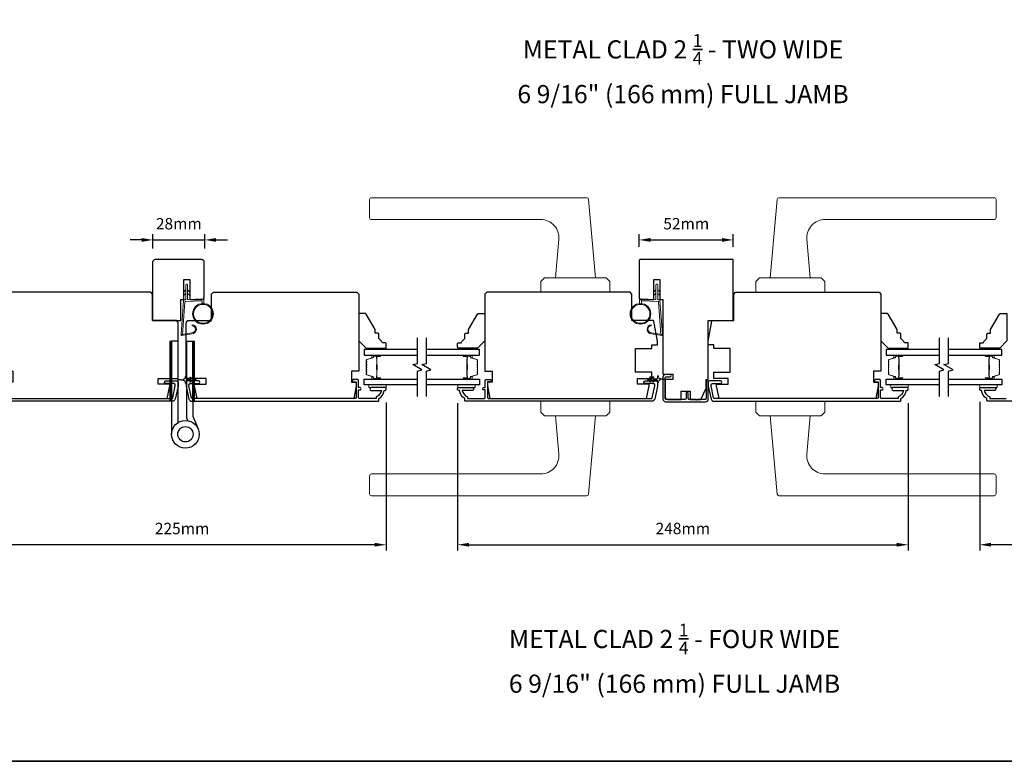
# Model space of a CAD drawing. Extents: x 3441 to 12142, y 1076 to 5581.
# Drawn here: x 4642 to 5184, y 3871 to 4279 of the extents above; entities that cross this region are included whole.
import ezdxf

# ---------------------------------------------------------------- set-up
doc = ezdxf.new("R2010")
doc.units = 0
doc.header["$LTSCALE"] = 250
doc.header["$MEASUREMENT"] = 0
doc.header["$PDMODE"] = 3
doc.header["$PDSIZE"] = -2
doc.layers.get('DEFPOINTS').update_dxf_attribs({"color": 2, "linetype": 'CONTINUOUS'})
for name, color, linetype, lineweight in [('1', 1, 'CONTINUOUS', 13), ('2', 2, 'CONTINUOUS', 25), ('6', 6, 'CONTINUOUS', 5), ('8', 7, 'CONTINUOUS', 35), ('Butal', 9, 'CONTINUOUS', 15), ('Spacer Bar', 1, 'CONTINUOUS', 9), ('TEXT', 7, 'CONTINUOUS', 35), ('Vinyl', 6, 'CONTINUOUS', 15), ('Visible (ANSI)', 7, 'CONTINUOUS', 25), ('Wood', 7, 'CONTINUOUS', 25)]:
    doc.layers.add(name, color=color, linetype=linetype, lineweight=lineweight)
for name, color, linetype in [('3', 3, 'CONTINUOUS'), ('7', 7, 'CONTINUOUS'), ('Glass', 6, 'CONTINUOUS'), ('HARDWARE', 1, 'CONTINUOUS')]:
    doc.layers.add(name, color=color, linetype=linetype)
doc.styles.add('Note Text (ISO)', font='tahoma.ttf')
doc.styles.add('ROMANS', font='romans')
doc.dimstyles.new('LWDEC$0', dxfattribs={"dimscale": 0.125, "dimtxt": 2.5, "dimasz": 1, "dimexe": 1.25, "dimexo": 3, "dimgap": 2, "dimtad": 1, "dimtoh": 1, "dimdec": 4, "dimzin": 11, "dimdsep": 46, "dimlunit": 5, "dimtxsty": 'ROMANS', "dimcen": 0, "dimdle": 1.5, "dimazin": 0, "dimtfac": 1, "dimtdec": 4, "dimtix": 1, "dimtmove": 0, "dimatfit": 3, "dimfxl": 0, "dimfrac": 2, "dimtzin": 0, "dimarcsym": 0})

# ---------------------------------------------------------------- blocks, each defined once
blk = doc.blocks.new('*D282')
at = {"layer": '2', "color": 0, "linetype": 'ByBlock', "lineweight": -2}
for p, q in [((5170.75, 4068.84), (5170.75, 3987.05)), ((5395.25, 4068.48), (5395.25, 3987.05)), ((5389, 3990.17), (5177, 3990.17))]:
    blk.add_line(p, q, dxfattribs=at)
at = {"layer": '2', "color": 0}
for points in [[(5177, 3991.22), (5177, 3989.13), (5170.75, 3990.17)], [(5389, 3991.22), (5389, 3989.13), (5395.25, 3990.17)]]:
    blk.add_solid(points, dxfattribs=at)
at = {"layer": 'DEFPOINTS', "color": 0}
for p in [(5170.75, 4076.34), (5395.25, 4075.98), (5170.75, 3990.17)]:
    blk.add_point(p, dxfattribs=at)
at = {"layer": '2', "color": 0, "insert": (5283, 3998.3), "char_height": 6.25, "attachment_point": 5, "style": 'ROMANS'}
blk.add_mtext('225mm', dxfattribs=at)
blk = doc.blocks.new('*D283')
at = {"layer": '2', "color": 0, "linetype": 'ByBlock', "lineweight": -2}
for p, q in [((4619.45, 4068.48), (4619.45, 3987.05)), ((4843.96, 4068.48), (4843.96, 3987.05)), ((4837.71, 3990.17), (4625.7, 3990.17))]:
    blk.add_line(p, q, dxfattribs=at)
at = {"layer": '2', "color": 0}
for points in [[(4625.7, 3991.22), (4625.7, 3989.13), (4619.45, 3990.17)], [(4837.71, 3991.22), (4837.71, 3989.13), (4843.96, 3990.17)]]:
    blk.add_solid(points, dxfattribs=at)
at = {"layer": 'DEFPOINTS', "color": 0}
for p in [(4619.45, 4075.98), (4843.96, 4075.98), (4619.45, 3990.17)]:
    blk.add_point(p, dxfattribs=at)
at = {"layer": '2', "color": 0, "insert": (4731.7, 3998.3), "char_height": 6.25, "attachment_point": 5, "style": 'ROMANS'}
blk.add_mtext('225mm', dxfattribs=at)
blk = doc.blocks.new('*D284')
at = {"layer": '2', "color": 0, "linetype": 'ByBlock', "lineweight": -2}
for p, q in [((4883.35, 4068.13), (4883.35, 3987.05)), ((5131.35, 4068.13), (5131.35, 3987.05)), ((4889.6, 3990.17), (5125.1, 3990.17))]:
    blk.add_line(p, q, dxfattribs=at)
at = {"layer": '2', "color": 0}
for points in [[(4889.6, 3991.22), (4889.6, 3989.13), (4883.35, 3990.17)], [(5125.1, 3991.22), (5125.1, 3989.13), (5131.35, 3990.17)]]:
    blk.add_solid(points, dxfattribs=at)
at = {"layer": 'DEFPOINTS', "color": 0}
for p in [(4883.35, 4075.63), (5131.35, 4075.63), (5131.35, 3990.17)]:
    blk.add_point(p, dxfattribs=at)
at = {"layer": '2', "color": 0, "insert": (5007.35, 3998.3), "char_height": 6.25, "attachment_point": 5, "style": 'ROMANS'}
blk.add_mtext('248mm', dxfattribs=at)
blk = doc.blocks.new('4476C')
at = {"layer": '3'}
blk.add_lwpolyline([(17.22, 14.15), (16.82, 13.75), (13.1, 13.75, 0.414214), (12.5, 13.15), (12.5, 10.38, -1), (11.25, 10.38), (11.25, 13.15, 0.414213), (10.65, 13.75), (0.35, 13.75, 0.414213), (-0.25, 13.15), (-0.25, 1.85, 0.414213), (0.35, 1.25), (2.37, 1.25, -1), (2.37, 0), (0, 0, -0.414213), (-1.5, 1.5), (-1.5, 13.5, -0.414213), (0, 15), (22, 15, -0.414214), (23.5, 13.5), (23.5, 3.63, -1), (22.25, 3.63), (22.25, 13.15, 0.414214), (21.65, 13.75), (17.62, 13.75)], format="xyb", close=True, dxfattribs=at)
blk = doc.blocks.new('1844C')
at = {"layer": 'HARDWARE'}
for p, q in [((0, 0), (0, 51.18)), ((-11.61, 41.28), (-14.6, 48.13)), ((-8.27, 42.14), (-8.94, 43.68)), ((-3.4, 0), (-3.4, 44.83)), ((-11.61, 0), (-11.61, 41.28)), ((-8.2, 0), (-8.2, 41.82)), ((-8.2, 0), (-11.61, 0)), ((-3.4, 0), (0, 0))]:
    blk.add_line(p, q, dxfattribs=at)
for radius in [7.62, 4.22]:
    blk.add_circle((-7.62, 51.18), radius, dxfattribs=at)
blk.add_arc((-8.99, 41.82), 0.787, 0, 23.599, dxfattribs=at)
blk = doc.blocks.new('*D273')
at = {"layer": '2', "color": 0, "linetype": 'ByBlock', "lineweight": -2}
for p, q in [((4709.4, 4157.93), (4703.15, 4157.93)), ((4715.65, 4153.13), (4715.65, 4161.05)), ((4715.65, 4157.93), (4744.15, 4157.93)), ((4744.15, 4153.13), (4744.15, 4161.05)), ((4750.4, 4157.93), (4756.65, 4157.93))]:
    blk.add_line(p, q, dxfattribs=at)
at = {"layer": '2', "color": 0}
for points in [[(4709.4, 4158.97), (4709.4, 4156.88), (4715.65, 4157.93)], [(4750.4, 4158.97), (4750.4, 4156.88), (4744.15, 4157.93)]]:
    blk.add_solid(points, dxfattribs=at)
at = {"layer": 'DEFPOINTS', "color": 0}
for p in [(4744.15, 4157.93), (4715.65, 4145.63), (4744.15, 4145.63)]:
    blk.add_point(p, dxfattribs=at)
at = {"layer": '2', "color": 0, "insert": (4729.9, 4166.05), "char_height": 6.25, "attachment_point": 5, "style": 'ROMANS'}
blk.add_mtext('28mm', dxfattribs=at)
blk = doc.blocks.new('*D286')
at = {"layer": '2', "color": 0, "linetype": 'ByBlock', "lineweight": -2}
for p, q in [((4983.35, 4154.13), (4983.35, 4161.05)), ((4989.6, 4157.93), (5028.85, 4157.93)), ((5035.1, 4154.13), (5035.1, 4161.05))]:
    blk.add_line(p, q, dxfattribs=at)
at = {"layer": '2', "color": 0}
for points in [[(4989.6, 4158.97), (4989.6, 4156.88), (4983.35, 4157.93)], [(5028.85, 4158.97), (5028.85, 4156.88), (5035.1, 4157.93)]]:
    blk.add_solid(points, dxfattribs=at)
at = {"layer": 'DEFPOINTS', "color": 0}
for p in [(5035.1, 4157.93), (4983.35, 4146.63), (5035.1, 4146.63)]:
    blk.add_point(p, dxfattribs=at)
at = {"layer": '2', "color": 0, "insert": (5009.23, 4166.05), "char_height": 6.25, "attachment_point": 5, "style": 'ROMANS'}
blk.add_mtext('52mm', dxfattribs=at)

msp = doc.modelspace()

# ---------------------------------------------------------------- hatches: boundary and pattern name
at = {"layer": '1'}
h = msp.add_hatch(dxfattribs=at)
h.set_pattern_fill('ANSI31', color=256, scale=0.999998, style=0)
h.set_pattern_definition([(315, (4385.39378, 4488.34086), (-0.08838817, -0.08838817), [])])
h.paths.add_polyline_path([(4724.9, 4069.13), (4725.9, 4069.13), (4725.9, 4102.13), (4724.9, 4102.13)])
h = msp.add_hatch(dxfattribs=at)
h.set_pattern_fill('ANSI31', color=256, scale=0.999998, style=0)
h.set_pattern_definition([(315, (4398.00155, 4488.34086), (-0.08838817, -0.08838817), [])])
h.paths.add_polyline_path([(4737.5, 4069.13), (4738.5, 4069.13), (4738.5, 4102.13), (4737.5, 4102.13)])

# ---------------------------------------------------------------- linework, layer by layer
for points in [[(4835.92, 4181.13), (4954.46, 4181.13, -0.388879), (4955.45, 4180.22), (4959.22, 4137.13), (4937.22, 4137.13), (4939.07, 4158.26, 0.440011), (4929.11, 4169.13), (4835.92, 4169.13, -0.414214), (4834.92, 4170.13), (4834.92, 4180.13, -0.414214)], [(5178.78, 4181.13), (5060.25, 4181.13, 0.388879), (5059.25, 4180.22), (5055.48, 4137.13), (5077.48, 4137.13), (5075.64, 4158.26, -0.440011), (5085.6, 4169.13), (5178.78, 4169.13, 0.414214), (5179.78, 4170.13), (5179.78, 4180.13, 0.414214)], [(4737.04, 4106.81, 0.968618), (4737.25, 4110.73), (4737.25, 4111.23, -0.966784), (4737.08, 4106.31), (4731.43, 4105.31, -0.488395), (4731.08, 4105.63), (4731.11, 4106.14, 0.488395), (4731.46, 4105.83)], [(4990.16, 4106.81, -0.968618), (4989.95, 4110.73), (4989.95, 4111.23, 0.966784), (4990.12, 4106.31), (4995.78, 4105.31, 0.488395), (4996.13, 4105.63), (4996.09, 4106.14, -0.488395), (4995.74, 4105.83)], [(4835.92, 4017.13), (4954.46, 4017.13, 0.388879), (4955.45, 4018.05), (4959.22, 4061.13), (4937.22, 4061.13), (4939.07, 4040.01, -0.440011), (4929.11, 4029.13), (4835.92, 4029.13, 0.414214), (4834.92, 4028.13), (4834.92, 4018.13, 0.414214)], [(5178.78, 4017.13), (5060.25, 4017.13, -0.388879), (5059.25, 4018.05), (5055.48, 4061.13), (5077.48, 4061.13), (5075.64, 4040.01, 0.440011), (5085.6, 4029.13), (5178.78, 4029.13, -0.414214), (5179.78, 4028.13), (5179.78, 4018.13, -0.414214)]]:
    msp.add_lwpolyline(points, format="xyb", close=True, dxfattribs=at)
for points in [[(4931.22, 4137.13), (4929.22, 4135.13), (4929.22, 4129.13), (4967.22, 4129.13), (4967.22, 4135.13), (4965.22, 4137.13)], [(5083.48, 4137.13), (5085.48, 4135.13), (5085.48, 4129.13), (5047.48, 4129.13), (5047.48, 4135.13), (5049.48, 4137.13)], [(4724.9, 4069.13), (4725.9, 4069.13), (4725.9, 4102.13), (4724.9, 4102.13)], [(4737.5, 4069.13), (4738.5, 4069.13), (4738.5, 4102.13), (4737.5, 4102.13)], [(4931.22, 4061.13), (4929.22, 4063.13), (4929.22, 4069.13), (4967.22, 4069.13), (4967.22, 4063.13), (4965.22, 4061.13)], [(5083.48, 4061.13), (5085.48, 4063.13), (5085.48, 4069.13), (5047.48, 4069.13), (5047.48, 4063.13), (5049.48, 4061.13)]]:
    msp.add_lwpolyline(points, close=True, dxfattribs=at)
for points in [[(4733.7, 4129.95), (4732.75, 4129.51, -1.569686), (4732.6, 4129.83), (4733.7, 4130.46)], [(4734.7, 4129.95), (4735.65, 4129.51, 1.569686), (4735.8, 4129.83), (4734.7, 4130.46)], [(4992.5, 4129.95), (4991.55, 4129.51, -1.569686), (4991.41, 4129.83), (4992.5, 4130.46)], [(4993.5, 4129.95), (4994.46, 4129.51, 1.569686), (4994.6, 4129.83), (4993.5, 4130.46)], [(4733.7, 4127.95), (4732.75, 4127.51, -1.569686), (4732.6, 4127.83), (4733.7, 4128.46)], [(4734.7, 4127.95), (4735.65, 4127.51, 1.569686), (4735.8, 4127.83), (4734.7, 4128.46)], [(4992.5, 4127.95), (4991.55, 4127.51, -1.569686), (4991.41, 4127.83), (4992.5, 4128.46)], [(4993.5, 4127.95), (4994.46, 4127.51, 1.569686), (4994.6, 4127.83), (4993.5, 4128.46)]]:
    msp.add_lwpolyline(points, format="xyb", dxfattribs=at)
for centre, radius in [((4743.19, 4117.25), 5.71), ((4743.19, 4117.25), 5.21), ((4984.02, 4117.25), 5.71), ((4984.02, 4117.25), 5.21)]:
    msp.add_circle(centre, radius, dxfattribs=at)
at = {"layer": '3'}
for points in [[(4636.6, 4070.63), (4726.06, 4070.63, 0.354119), (4726.55, 4071.03), (4727.95, 4077.63), (4727.95, 4078.18, 0.414214), (4727.3, 4078.83), (4722.7, 4078.83, -1), (4722.7, 4080.33), (4728.85, 4080.33, -0.414214), (4729.45, 4079.73), (4729.45, 4077.48), (4727.93, 4070.32, -0.354119), (4726.46, 4069.13), (4623.95, 4069.13, -0.414214)], [(5277.76, 4069.13), (5175.25, 4069.13, -0.414214), (5174.75, 4069.63), (5174.75, 4070.63, -0.238125), (5171.75, 4075.13), (5171.25, 4075.13, -0.414214), (5170.75, 4075.63), (5170.75, 4076.38, -0.414214), (5171, 4076.63), (5179, 4076.63, -1), (5179, 4075.13), (5173.27, 4075.13, 0.276831), (5176.25, 4071.6), (5176.25, 4070.63), (5185.35, 4070.63, 0.414214)]]:
    msp.add_lwpolyline(points, format="xyb", dxfattribs=at)
for points in [[(4839.96, 4069.63), (4839.96, 4070.63, 0.238125), (4842.96, 4075.13), (4843.46, 4075.13, 0.414214), (4843.96, 4075.63), (4843.96, 4076.38, 0.414214), (4843.71, 4076.63), (4835.71, 4076.63, 1), (4835.71, 4075.13), (4841.44, 4075.13, -0.276831), (4838.46, 4071.6), (4838.46, 4070.63), (4829.36, 4070.63, -0.414214), (4828.71, 4071.28), (4828.71, 4075.38), (4829.46, 4075.38, 1.2), (4829.46, 4076.63), (4828.71, 4076.63), (4828.71, 4080.58, 0.414214), (4828.21, 4081.08), (4826.21, 4081.08, 1.2), (4826.21, 4079.83), (4827.46, 4079.83), (4827.46, 4071.28, -0.414214), (4826.81, 4070.63), (4737.35, 4070.63, -0.354119), (4736.86, 4071.03), (4735.46, 4077.63), (4735.46, 4078.18, -0.414214), (4736.11, 4078.83), (4740.71, 4078.83, 1), (4740.71, 4080.33), (4734.56, 4080.33, 0.414214), (4733.96, 4079.73), (4733.96, 4077.48), (4735.48, 4070.32, 0.354119), (4736.94, 4069.13), (4839.46, 4069.13, 0.414214)], [(4887.35, 4069.63), (4887.35, 4070.63, -0.238125), (4884.35, 4075.13), (4883.85, 4075.13, -0.414214), (4883.35, 4075.63), (4883.35, 4076.38, -0.414214), (4883.6, 4076.63), (4891.6, 4076.63, -1), (4891.6, 4075.13), (4885.87, 4075.13, 0.276831), (4888.85, 4071.6), (4888.85, 4070.63), (4897.95, 4070.63, 0.414214), (4898.6, 4071.28), (4898.6, 4075.38), (4897.85, 4075.38, -1.2), (4897.85, 4076.63), (4898.6, 4076.63), (4898.6, 4080.58, -0.414214), (4899.1, 4081.08), (4901.1, 4081.08, -1.2), (4901.1, 4079.83), (4899.85, 4079.83), (4899.85, 4071.28, 0.414214), (4900.5, 4070.63), (4989.96, 4070.63, 0.354119), (4990.45, 4071.03), (4991.85, 4077.63), (4991.85, 4078.18, 0.414214), (4991.2, 4078.83), (4986.6, 4078.83, -1), (4986.6, 4080.33), (4992.75, 4080.33, -0.414214), (4993.35, 4079.73), (4993.35, 4077.48), (4991.83, 4070.32, -0.354119), (4990.37, 4069.13), (4887.85, 4069.13, -0.414214)], [(5127.35, 4069.63), (5127.35, 4070.63, 0.238125), (5130.35, 4075.13), (5130.85, 4075.13, 0.414214), (5131.35, 4075.63), (5131.35, 4076.38, 0.414214), (5131.1, 4076.63), (5123.1, 4076.63, 1), (5123.1, 4075.13), (5128.84, 4075.13, -0.276831), (5125.85, 4071.6), (5125.85, 4070.63), (5116.75, 4070.63, -0.414214), (5116.1, 4071.28), (5116.1, 4075.38), (5116.85, 4075.38, 1.2), (5116.85, 4076.63), (5116.1, 4076.63), (5116.1, 4080.58, 0.414214), (5115.6, 4081.08), (5113.6, 4081.08, 1.2), (5113.6, 4079.83), (5114.85, 4079.83), (5114.85, 4071.28, -0.414214), (5114.2, 4070.63), (5024.75, 4070.63, -0.354119), (5024.26, 4071.03), (5022.85, 4077.63), (5022.85, 4078.18, -0.414214), (5023.5, 4078.83), (5028.1, 4078.83, 1), (5028.1, 4080.33), (5021.95, 4080.33, 0.414214), (5021.35, 4079.73), (5021.35, 4077.48), (5022.87, 4070.32, 0.354119), (5024.34, 4069.13), (5126.85, 4069.13, 0.414214)]]:
    msp.add_lwpolyline(points, format="xyb", close=True, dxfattribs=at)
at = {"layer": '6'}
for points in [[(4742.69, 4122.94), (4742.69, 4124.13, 0.429634), (4742.37, 4124.43), (4733.5, 4123.97, 0.378255), (4733.22, 4123.69), (4731.94, 4105.91), (4731.46, 4105.83, -0.488395), (4731.11, 4106.14), (4732.44, 4124.53, -0.378255), (4732.91, 4124.99), (4733.41, 4125.02, 0.39896), (4733.7, 4125.32), (4733.7, 4133.16, -1), (4734.7, 4133.16), (4734.7, 4125.35, 0.429634), (4735.01, 4125.05), (4743.16, 4125.48, -0.429634), (4743.69, 4124.98), (4743.69, 4122.94)], [(4984.52, 4122.94), (4984.52, 4124.13, -0.429634), (4984.83, 4124.43), (4993.7, 4123.97, -0.378255), (4993.99, 4123.69), (4995.27, 4105.91), (4995.74, 4105.83, 0.488395), (4996.09, 4106.14), (4994.76, 4124.53, 0.378255), (4994.29, 4124.99), (4993.79, 4125.02, -0.39896), (4993.5, 4125.32), (4993.5, 4133.16, 1), (4992.5, 4133.16), (4992.5, 4125.35, -0.429634), (4992.19, 4125.05), (4984.04, 4125.48, 0.429634), (4983.52, 4124.98), (4983.52, 4122.94)]]:
    msp.add_lwpolyline(points, format="xyb", dxfattribs=at)
for points in [[(4733.96, 4079.36), (4733.96, 4080.18, -0.414214), (4734.46, 4080.68), (4736.55, 4080.68), (4736.04, 4079.96, 1), (4736.45, 4079.67), (4737.16, 4080.68), (4738.17, 4080.68), (4737.66, 4079.96, 1), (4738.07, 4079.67), (4738.78, 4080.68), (4739.16, 4080.68, 1), (4739.16, 4081.28), (4738.78, 4081.28), (4738.07, 4082.3, 1), (4737.66, 4082.01), (4738.17, 4081.28), (4737.16, 4081.28), (4736.45, 4082.3, 1), (4736.04, 4082.01), (4736.55, 4081.28), (4734.46, 4081.28, -0.414214), (4733.96, 4081.78), (4733.96, 4082.61, 0.900404), (4733.46, 4082.66), (4733.25, 4081.69, -0.316498), (4733.04, 4081.49), (4732.84, 4081.46, -0.453723), (4732.24, 4081.38), (4730.04, 4081.08, 0.873124), (4730.04, 4080.89), (4732.24, 4080.59, -0.453723), (4732.84, 4080.51), (4733.04, 4080.48, -0.316498), (4733.25, 4080.28), (4733.46, 4079.31, 0.900404)], [(4990.86, 4079.92, 1), (4991.27, 4080.21), (4990.76, 4080.93), (4992.85, 4080.93, -0.414214), (4993.35, 4080.43), (4993.35, 4079.61, 0.900404), (4993.85, 4079.56), (4994.06, 4080.53, -0.316498), (4994.27, 4080.73), (4994.47, 4080.76, -0.453723), (4995.07, 4080.84), (4997.27, 4081.14, 0.873124), (4997.27, 4081.33), (4995.07, 4081.63, -0.453723), (4994.47, 4081.71), (4994.27, 4081.74, -0.316498), (4994.06, 4081.94), (4993.85, 4082.91, 0.900404), (4993.35, 4082.86), (4993.35, 4082.03, -0.414214), (4992.85, 4081.53), (4990.76, 4081.53), (4991.27, 4082.26, 1), (4990.86, 4082.55), (4990.15, 4081.53), (4989.14, 4081.53), (4989.65, 4082.26, 1), (4989.24, 4082.55), (4988.53, 4081.53), (4988.15, 4081.53, 1), (4988.15, 4080.93), (4988.53, 4080.93), (4989.24, 4079.92, 1), (4989.65, 4080.21), (4989.14, 4080.93), (4990.15, 4080.93)]]:
    msp.add_lwpolyline(points, format="xyb", close=True, dxfattribs=at)
for points in [[(4843.98, 4078.13), (4834.48, 4078.13), (4834.48, 4076.63), (4843.98, 4076.63)], [(4883.51, 4078.13), (4893.01, 4078.13), (4893.01, 4076.63), (4883.51, 4076.63)], [(5131.38, 4078.13), (5121.88, 4078.13), (5121.88, 4076.63), (5131.38, 4076.63)], [(5170.9, 4078.13), (5180.4, 4078.13), (5180.4, 4076.63), (5170.9, 4076.63)]]:
    msp.add_lwpolyline(points, close=True, dxfattribs=at)
at = {"layer": '7', "flags": 128}
for points in [[(4861.21, 4071.78), (4861.21, 4085.77), (4863.71, 4086.44), (4858.71, 4089.33), (4861.21, 4090), (4861.21, 4103.98)], [(4866.2, 4071.78), (4866.2, 4085.77), (4868.7, 4086.44), (4863.71, 4089.33), (4866.2, 4090), (4866.2, 4103.98)], [(5148.6, 4071.78), (5148.6, 4085.77), (5151.1, 4086.44), (5146.1, 4089.33), (5148.6, 4090), (5148.6, 4103.98)], [(5153.6, 4071.78), (5153.6, 4085.77), (5156.1, 4086.44), (5151.1, 4089.33), (5153.6, 4090), (5153.6, 4103.98)]]:
    msp.add_lwpolyline(points, dxfattribs=at)
at = {"layer": '8', "linetype": 'Continuous'}
msp.add_lwpolyline([(4369.92, 4666.08), (5641.79, 4666.08), (5641.79, 3870.99), (4369.92, 3870.99)], close=True, dxfattribs=at)
at = {"layer": 'Butal'}
for points in [[(4840.52, 4094.53), (4836.34, 4094.53, 0.414214), (4836.09, 4094.28), (4836.09, 4092.96), (4836.7, 4093.14, 0.329751), (4836.96, 4093.5), (4836.96, 4093.62, -0.414214), (4837.47, 4094.13), (4840.77, 4094.13), (4840.77, 4094.28, 0.414214)], [(4886.9, 4094.53), (4891.07, 4094.53, -0.414214), (4891.32, 4094.28), (4891.32, 4092.96), (4890.71, 4093.14, -0.329751), (4890.45, 4093.5), (4890.45, 4093.62, 0.414214), (4889.94, 4094.13), (4886.65, 4094.13), (4886.65, 4094.28, -0.414214)], [(5127.91, 4094.53), (5123.73, 4094.53, 0.414214), (5123.48, 4094.28), (5123.48, 4092.96), (5124.09, 4093.14, 0.329751), (5124.36, 4093.5), (5124.36, 4093.62, -0.414214), (5124.87, 4094.13), (5128.16, 4094.13), (5128.16, 4094.28, 0.414214)], [(5174.29, 4094.53), (5178.47, 4094.53, -0.414214), (5178.72, 4094.28), (5178.72, 4092.96), (5178.11, 4093.14, -0.329751), (5177.84, 4093.5), (5177.84, 4093.62, 0.414214), (5177.33, 4094.13), (5174.04, 4094.13), (5174.04, 4094.28, -0.414214)], [(4840.52, 4081.23), (4836.34, 4081.23, -0.414214), (4836.09, 4081.48), (4836.09, 4082.81), (4836.7, 4082.62, -0.329751), (4836.96, 4082.26), (4836.96, 4082.14, 0.414214), (4837.47, 4081.63), (4840.77, 4081.63), (4840.77, 4081.48, -0.414214)], [(4886.9, 4081.23), (4891.07, 4081.23, 0.414214), (4891.32, 4081.48), (4891.32, 4082.81), (4890.71, 4082.62, 0.329751), (4890.45, 4082.26), (4890.45, 4082.14, -0.414214), (4889.94, 4081.63), (4886.65, 4081.63), (4886.65, 4081.48, 0.414214)], [(5127.91, 4081.23), (5123.73, 4081.23, -0.414214), (5123.48, 4081.48), (5123.48, 4082.81), (5124.09, 4082.62, -0.329751), (5124.36, 4082.26), (5124.36, 4082.14, 0.414214), (5124.87, 4081.63), (5128.16, 4081.63), (5128.16, 4081.48, -0.414214)], [(5174.29, 4081.23), (5178.47, 4081.23, 0.414214), (5178.72, 4081.48), (5178.72, 4082.81), (5178.11, 4082.62, 0.329751), (5177.84, 4082.26), (5177.84, 4082.14, -0.414214), (5177.33, 4081.63), (5174.04, 4081.63), (5174.04, 4081.48, 0.414214)]]:
    msp.add_lwpolyline(points, format="xyb", close=True, dxfattribs=at)
at = {"layer": 'Glass', "color": 1}
for points in [[(4861.21, 4097.63), (4831.96, 4097.63), (4831.96, 4094.53), (4861.21, 4094.53)], [(4866.2, 4094.53), (4895.45, 4094.53), (4895.45, 4097.63), (4866.2, 4097.63)], [(5148.6, 4097.63), (5119.35, 4097.63), (5119.35, 4094.53), (5148.6, 4094.53)], [(5153.6, 4094.53), (5182.85, 4094.53), (5182.85, 4097.63), (5153.6, 4097.63)], [(4861.21, 4078.13), (4831.96, 4078.13), (4831.96, 4081.23), (4861.21, 4081.23)], [(4866.2, 4081.23), (4895.45, 4081.23), (4895.45, 4078.13), (4866.2, 4078.13)], [(5148.6, 4078.13), (5119.35, 4078.13), (5119.35, 4081.23), (5148.6, 4081.23)], [(5153.6, 4081.23), (5182.85, 4081.23), (5182.85, 4078.13), (5153.6, 4078.13)]]:
    msp.add_lwpolyline(points, dxfattribs=at)
at = {"layer": 'Spacer Bar'}
for points in [[(4833.09, 4089.07, -0.226277), (4833.13, 4089.16), (4833.22, 4089.23, 0.476976), (4833.22, 4089.43), (4833.13, 4089.5, -0.226277), (4833.09, 4089.6), (4833.09, 4090.51, -0.226277), (4833.13, 4090.61), (4833.22, 4090.68, 0.476976), (4833.22, 4090.88), (4833.13, 4090.95, -0.226277), (4833.09, 4091.05), (4833.09, 4091.67, -0.329751), (4833.44, 4092.15), (4836.7, 4093.14, 0.329751), (4836.97, 4093.51), (4836.97, 4093.63, -0.414214), (4837.47, 4094.13), (4840.77, 4094.13, -1), (4840.77, 4093.75), (4838.9, 4093.75, 0.414214), (4838.75, 4093.6), (4838.75, 4093.09), (4838.64, 4093.09), (4838.64, 4093.57, -0.414214), (4838.94, 4093.87), (4840.77, 4093.87, 1), (4840.77, 4094.02), (4837.47, 4094.02, 0.414214), (4837.09, 4093.63), (4837.09, 4093.51, -0.329751), (4836.73, 4093.04), (4833.47, 4092.04, 0.329751), (4833.2, 4091.67), (4833.2, 4091.05, 0.226277), (4833.21, 4091.04), (4833.29, 4090.97, -0.476976), (4833.29, 4090.59), (4833.21, 4090.52, 0.226277), (4833.2, 4090.51), (4833.2, 4089.6, 0.226277), (4833.21, 4089.59), (4833.29, 4089.52, -0.476976), (4833.29, 4089.14), (4833.21, 4089.07, 0.226277), (4833.2, 4089.07), (4833.2, 4088.15, 0.256633), (4833.21, 4088.14), (4833.29, 4088.07, -0.476976), (4833.29, 4087.7), (4833.21, 4087.63, 0.226277), (4833.2, 4087.62), (4833.2, 4086.7, 0.256633), (4833.21, 4086.69), (4833.29, 4086.62, -0.476976), (4833.29, 4086.25), (4833.21, 4086.18, 0.226277), (4833.2, 4086.17), (4833.2, 4085.26, 0.256633), (4833.21, 4085.24), (4833.29, 4085.18, -0.476976), (4833.29, 4084.8), (4833.21, 4084.73, 0.226277), (4833.2, 4084.72), (4833.2, 4084.1, 0.329751), (4833.47, 4083.73), (4836.73, 4082.73, -0.329751), (4837.09, 4082.25), (4837.09, 4082.13, 0.414214), (4837.47, 4081.75), (4840.77, 4081.75, 1), (4840.77, 4081.9), (4838.94, 4081.9, -0.414214), (4838.64, 4082.2), (4838.64, 4082.68), (4838.75, 4082.68), (4838.75, 4082.17, 0.414214), (4838.9, 4082.02), (4840.77, 4082.02, -1), (4840.77, 4081.63), (4837.47, 4081.63, -0.414214), (4836.97, 4082.13), (4836.97, 4082.25, 0.329751), (4836.7, 4082.62), (4833.44, 4083.62, -0.329751), (4833.09, 4084.1), (4833.09, 4084.72, -0.226277), (4833.13, 4084.82), (4833.22, 4084.89, 0.476976), (4833.22, 4085.09), (4833.13, 4085.16, -0.226277), (4833.09, 4085.25), (4833.09, 4086.17, -0.226277), (4833.13, 4086.27), (4833.22, 4086.34, 0.476976), (4833.22, 4086.53), (4833.13, 4086.6, -0.226277), (4833.09, 4086.7), (4833.09, 4087.62, -0.226277), (4833.13, 4087.72), (4833.22, 4087.78, 0.476976), (4833.22, 4087.98), (4833.13, 4088.05, -0.226277), (4833.09, 4088.15)], [(4838.8, 4093.53), (4838.8, 4092.9, 0.22907), (4838.88, 4092.74, -0.224481), (4838.94, 4092.6), (4838.94, 4089.32, -0.28964), (4838.84, 4089.16, 0.272736), (4838.69, 4088.94), (4838.69, 4086.83, 0.272736), (4838.84, 4086.61, -0.28964), (4838.94, 4086.44), (4838.94, 4083.16, -0.224481), (4838.88, 4083.03, 0.22907), (4838.8, 4082.87), (4838.8, 4082.23), (4838.75, 4082.23), (4838.75, 4082.87, -0.228585), (4838.84, 4083.07, 0.224481), (4838.89, 4083.16), (4838.89, 4086.44, 0.28964), (4838.82, 4086.56, -0.274141), (4838.64, 4086.83), (4838.64, 4088.94, -0.274141), (4838.82, 4089.21, 0.28964), (4838.89, 4089.32), (4838.89, 4092.6, 0.224481), (4838.84, 4092.7, -0.228585), (4838.75, 4092.9), (4838.75, 4093.53)], [(4894.32, 4089.07, 0.226277), (4894.28, 4089.16), (4894.19, 4089.23, -0.476976), (4894.19, 4089.43), (4894.28, 4089.5, 0.226277), (4894.32, 4089.6), (4894.32, 4090.51, 0.226277), (4894.28, 4090.61), (4894.19, 4090.68, -0.476976), (4894.19, 4090.88), (4894.28, 4090.95, 0.226277), (4894.32, 4091.05), (4894.32, 4091.67, 0.329751), (4893.97, 4092.15), (4890.71, 4093.14, -0.329751), (4890.44, 4093.51), (4890.44, 4093.63, 0.414214), (4889.94, 4094.13), (4886.65, 4094.13, 1), (4886.65, 4093.75), (4888.51, 4093.75, -0.414214), (4888.66, 4093.6), (4888.66, 4093.09), (4888.77, 4093.09), (4888.77, 4093.57, 0.414214), (4888.47, 4093.87), (4886.65, 4093.87, -1), (4886.65, 4094.02), (4889.94, 4094.02, -0.414214), (4890.32, 4093.63), (4890.32, 4093.51, 0.329751), (4890.68, 4093.04), (4893.94, 4092.04, -0.329751), (4894.21, 4091.67), (4894.21, 4091.05, -0.226277), (4894.2, 4091.04), (4894.12, 4090.97, 0.476976), (4894.12, 4090.59), (4894.2, 4090.52, -0.226277), (4894.21, 4090.51), (4894.21, 4089.6, -0.226277), (4894.2, 4089.59), (4894.12, 4089.52, 0.476976), (4894.12, 4089.14), (4894.2, 4089.07, -0.226277), (4894.21, 4089.07), (4894.21, 4088.15, -0.256633), (4894.2, 4088.14), (4894.12, 4088.07, 0.476976), (4894.12, 4087.7), (4894.2, 4087.63, -0.226277), (4894.21, 4087.62), (4894.21, 4086.7, -0.256633), (4894.2, 4086.69), (4894.12, 4086.62, 0.476976), (4894.12, 4086.25), (4894.2, 4086.18, -0.226277), (4894.21, 4086.17), (4894.21, 4085.26, -0.256633), (4894.2, 4085.24), (4894.12, 4085.18, 0.476976), (4894.12, 4084.8), (4894.2, 4084.73, -0.226277), (4894.21, 4084.72), (4894.21, 4084.1, -0.329751), (4893.94, 4083.73), (4890.68, 4082.73, 0.329751), (4890.32, 4082.25), (4890.32, 4082.13, -0.414214), (4889.94, 4081.75), (4886.65, 4081.75, -1), (4886.65, 4081.9), (4888.47, 4081.9, 0.414214), (4888.77, 4082.2), (4888.77, 4082.68), (4888.66, 4082.68), (4888.66, 4082.17, -0.414214), (4888.51, 4082.02), (4886.65, 4082.02, 1), (4886.65, 4081.63), (4889.94, 4081.63, 0.414214), (4890.44, 4082.13), (4890.44, 4082.25, -0.329751), (4890.71, 4082.62), (4893.97, 4083.62, 0.329751), (4894.32, 4084.1), (4894.32, 4084.72, 0.226277), (4894.28, 4084.82), (4894.19, 4084.89, -0.476976), (4894.19, 4085.09), (4894.28, 4085.16, 0.226277), (4894.32, 4085.25), (4894.32, 4086.17, 0.226277), (4894.28, 4086.27), (4894.19, 4086.34, -0.476976), (4894.19, 4086.53), (4894.28, 4086.6, 0.226277), (4894.32, 4086.7), (4894.32, 4087.62, 0.226277), (4894.28, 4087.72), (4894.19, 4087.78, -0.476976), (4894.19, 4087.98), (4894.28, 4088.05, 0.226277), (4894.32, 4088.15)], [(4888.61, 4093.53), (4888.61, 4092.9, -0.22907), (4888.53, 4092.74, 0.224481), (4888.47, 4092.6), (4888.47, 4089.32, 0.28964), (4888.57, 4089.16, -0.272736), (4888.72, 4088.94), (4888.72, 4086.83, -0.272736), (4888.57, 4086.61, 0.28964), (4888.47, 4086.44), (4888.47, 4083.16, 0.224481), (4888.53, 4083.03, -0.22907), (4888.61, 4082.87), (4888.61, 4082.23), (4888.66, 4082.23), (4888.66, 4082.87, 0.228585), (4888.57, 4083.07, -0.224481), (4888.52, 4083.16), (4888.52, 4086.44, -0.28964), (4888.59, 4086.56, 0.274141), (4888.77, 4086.83), (4888.77, 4088.94, 0.274141), (4888.59, 4089.21, -0.28964), (4888.52, 4089.32), (4888.52, 4092.6, -0.224481), (4888.57, 4092.7, 0.228585), (4888.66, 4092.9), (4888.66, 4093.53)], [(5120.48, 4089.07, -0.226277), (5120.53, 4089.16), (5120.62, 4089.23, 0.476976), (5120.62, 4089.43), (5120.53, 4089.5, -0.226277), (5120.48, 4089.6), (5120.48, 4090.51, -0.226277), (5120.53, 4090.61), (5120.62, 4090.68, 0.476976), (5120.62, 4090.88), (5120.53, 4090.95, -0.226277), (5120.48, 4091.05), (5120.48, 4091.67, -0.329751), (5120.84, 4092.15), (5124.1, 4093.14, 0.329751), (5124.37, 4093.51), (5124.37, 4093.63, -0.414214), (5124.87, 4094.13), (5128.16, 4094.13, -1), (5128.16, 4093.75), (5126.3, 4093.75, 0.414214), (5126.15, 4093.6), (5126.15, 4093.09), (5126.03, 4093.09), (5126.03, 4093.57, -0.414214), (5126.33, 4093.87), (5128.16, 4093.87, 1), (5128.16, 4094.02), (5124.87, 4094.02, 0.414214), (5124.48, 4093.63), (5124.48, 4093.51, -0.329751), (5124.13, 4093.04), (5120.87, 4092.04, 0.329751), (5120.6, 4091.67), (5120.6, 4091.05, 0.226277), (5120.6, 4091.04), (5120.69, 4090.97, -0.476976), (5120.69, 4090.59), (5120.6, 4090.52, 0.226277), (5120.6, 4090.51), (5120.6, 4089.6, 0.226277), (5120.6, 4089.59), (5120.69, 4089.52, -0.476976), (5120.69, 4089.14), (5120.6, 4089.07, 0.226277), (5120.6, 4089.07), (5120.6, 4088.15, 0.256633), (5120.6, 4088.14), (5120.69, 4088.07, -0.476976), (5120.69, 4087.7), (5120.6, 4087.63, 0.226277), (5120.6, 4087.62), (5120.6, 4086.7, 0.256633), (5120.6, 4086.69), (5120.69, 4086.62, -0.476976), (5120.69, 4086.25), (5120.6, 4086.18, 0.226277), (5120.6, 4086.17), (5120.6, 4085.26, 0.256633), (5120.6, 4085.24), (5120.69, 4085.18, -0.476976), (5120.69, 4084.8), (5120.6, 4084.73, 0.226277), (5120.6, 4084.72), (5120.6, 4084.1, 0.329751), (5120.87, 4083.73), (5124.13, 4082.73, -0.329751), (5124.48, 4082.25), (5124.48, 4082.13, 0.414214), (5124.87, 4081.75), (5128.16, 4081.75, 1), (5128.16, 4081.9), (5126.33, 4081.9, -0.414214), (5126.03, 4082.2), (5126.03, 4082.68), (5126.15, 4082.68), (5126.15, 4082.17, 0.414214), (5126.3, 4082.02), (5128.16, 4082.02, -1), (5128.16, 4081.63), (5124.87, 4081.63, -0.414214), (5124.37, 4082.13), (5124.37, 4082.25, 0.329751), (5124.1, 4082.62), (5120.84, 4083.62, -0.329751), (5120.48, 4084.1), (5120.48, 4084.72, -0.226277), (5120.53, 4084.82), (5120.62, 4084.89, 0.476976), (5120.62, 4085.09), (5120.53, 4085.16, -0.226277), (5120.48, 4085.25), (5120.48, 4086.17, -0.226277), (5120.53, 4086.27), (5120.62, 4086.34, 0.476976), (5120.62, 4086.53), (5120.53, 4086.6, -0.226277), (5120.48, 4086.7), (5120.48, 4087.62, -0.226277), (5120.53, 4087.72), (5120.62, 4087.78, 0.476976), (5120.62, 4087.98), (5120.53, 4088.05, -0.226277), (5120.48, 4088.15)], [(5126.2, 4093.53), (5126.2, 4092.9, 0.22907), (5126.27, 4092.74, -0.224481), (5126.34, 4092.6), (5126.34, 4089.32, -0.28964), (5126.24, 4089.16, 0.272736), (5126.09, 4088.94), (5126.09, 4086.83, 0.272736), (5126.24, 4086.61, -0.28964), (5126.34, 4086.44), (5126.34, 4083.16, -0.224481), (5126.27, 4083.03, 0.22907), (5126.2, 4082.87), (5126.2, 4082.23), (5126.15, 4082.23), (5126.15, 4082.87, -0.228585), (5126.24, 4083.07, 0.224481), (5126.29, 4083.16), (5126.29, 4086.44, 0.28964), (5126.22, 4086.56, -0.274141), (5126.03, 4086.83), (5126.03, 4088.94, -0.274141), (5126.22, 4089.21, 0.28964), (5126.29, 4089.32), (5126.29, 4092.6, 0.224481), (5126.24, 4092.7, -0.228585), (5126.15, 4092.9), (5126.15, 4093.53)], [(5181.72, 4089.07, 0.226277), (5181.67, 4089.16), (5181.59, 4089.23, -0.476976), (5181.59, 4089.43), (5181.67, 4089.5, 0.226277), (5181.72, 4089.6), (5181.72, 4090.51, 0.226277), (5181.67, 4090.61), (5181.59, 4090.68, -0.476976), (5181.59, 4090.88), (5181.67, 4090.95, 0.226277), (5181.72, 4091.05), (5181.72, 4091.67, 0.329751), (5181.37, 4092.15), (5178.11, 4093.14, -0.329751), (5177.83, 4093.51), (5177.83, 4093.63, 0.414214), (5177.33, 4094.13), (5174.04, 4094.13, 1), (5174.04, 4093.75), (5175.91, 4093.75, -0.414214), (5176.06, 4093.6), (5176.06, 4093.09), (5176.17, 4093.09), (5176.17, 4093.57, 0.414214), (5175.87, 4093.87), (5174.04, 4093.87, -1), (5174.04, 4094.02), (5177.33, 4094.02, -0.414214), (5177.72, 4093.63), (5177.72, 4093.51, 0.329751), (5178.07, 4093.04), (5181.33, 4092.04, -0.329751), (5181.61, 4091.67), (5181.61, 4091.05, -0.226277), (5181.6, 4091.04), (5181.52, 4090.97, 0.476976), (5181.52, 4090.59), (5181.6, 4090.52, -0.226277), (5181.61, 4090.51), (5181.61, 4089.6, -0.226277), (5181.6, 4089.59), (5181.52, 4089.52, 0.476976), (5181.52, 4089.14), (5181.6, 4089.07, -0.226277), (5181.61, 4089.07), (5181.61, 4088.15, -0.256633), (5181.6, 4088.14), (5181.52, 4088.07, 0.476976), (5181.52, 4087.7), (5181.6, 4087.63, -0.226277), (5181.61, 4087.62), (5181.61, 4086.7, -0.256633), (5181.6, 4086.69), (5181.52, 4086.62, 0.476976), (5181.52, 4086.25), (5181.6, 4086.18, -0.226277), (5181.61, 4086.17), (5181.61, 4085.26, -0.256633), (5181.6, 4085.24), (5181.52, 4085.18, 0.476976), (5181.52, 4084.8), (5181.6, 4084.73, -0.226277), (5181.61, 4084.72), (5181.61, 4084.1, -0.329751), (5181.33, 4083.73), (5178.07, 4082.73, 0.329751), (5177.72, 4082.25), (5177.72, 4082.13, -0.414214), (5177.33, 4081.75), (5174.04, 4081.75, -1), (5174.04, 4081.9), (5175.87, 4081.9, 0.414214), (5176.17, 4082.2), (5176.17, 4082.68), (5176.06, 4082.68), (5176.06, 4082.17, -0.414214), (5175.91, 4082.02), (5174.04, 4082.02, 1), (5174.04, 4081.63), (5177.33, 4081.63, 0.414214), (5177.83, 4082.13), (5177.83, 4082.25, -0.329751), (5178.11, 4082.62), (5181.37, 4083.62, 0.329751), (5181.72, 4084.1), (5181.72, 4084.72, 0.226277), (5181.67, 4084.82), (5181.59, 4084.89, -0.476976), (5181.59, 4085.09), (5181.67, 4085.16, 0.226277), (5181.72, 4085.25), (5181.72, 4086.17, 0.226277), (5181.67, 4086.27), (5181.59, 4086.34, -0.476976), (5181.59, 4086.53), (5181.67, 4086.6, 0.226277), (5181.72, 4086.7), (5181.72, 4087.62, 0.226277), (5181.67, 4087.72), (5181.59, 4087.78, -0.476976), (5181.59, 4087.98), (5181.67, 4088.05, 0.226277), (5181.72, 4088.15)], [(5176.01, 4093.53), (5176.01, 4092.9, -0.22907), (5175.93, 4092.74, 0.224481), (5175.87, 4092.6), (5175.87, 4089.32, 0.28964), (5175.97, 4089.16, -0.272736), (5176.12, 4088.94), (5176.12, 4086.83, -0.272736), (5175.97, 4086.61, 0.28964), (5175.87, 4086.44), (5175.87, 4083.16, 0.224481), (5175.93, 4083.03, -0.22907), (5176.01, 4082.87), (5176.01, 4082.23), (5176.06, 4082.23), (5176.06, 4082.87, 0.228585), (5175.96, 4083.07, -0.224481), (5175.92, 4083.16), (5175.92, 4086.44, -0.28964), (5175.99, 4086.56, 0.274141), (5176.17, 4086.83), (5176.17, 4088.94, 0.274141), (5175.99, 4089.21, -0.28964), (5175.92, 4089.32), (5175.92, 4092.6, -0.224481), (5175.96, 4092.7, 0.228585), (5176.06, 4092.9), (5176.06, 4093.53)]]:
    msp.add_lwpolyline(points, format="xyb", close=True, dxfattribs=at)
for points in [[(4838.89, 4089.32, 0.001885), (4838.89, 4089.32), (4838.89, 4092.6, 0.224481), (4838.84, 4092.7, -0.228585), (4838.75, 4092.9), (4838.75, 4093.53), (4838.8, 4093.53), (4838.8, 4092.9, 0.22907), (4838.88, 4092.74, -0.224481), (4838.94, 4092.6), (4838.94, 4089.32, 0.214245), (4838.96, 4089.29, -0.214245), (4839.02, 4089.15), (4839.02, 4086.61, -0.214245), (4838.96, 4086.48, 0.214245), (4838.94, 4086.44), (4838.94, 4083.16, -0.224481), (4838.88, 4083.03, 0.22907), (4838.8, 4082.87), (4838.8, 4082.23), (4838.75, 4082.23), (4838.75, 4082.87, -0.228585), (4838.84, 4083.07, 0.224481), (4838.89, 4083.16), (4838.89, 4086.44, -0.214245), (4838.92, 4086.52, 0.214245), (4838.97, 4086.61), (4838.97, 4089.15, 0.214245), (4838.92, 4089.25, -0.214245), (4838.89, 4089.32)], [(4888.52, 4089.32, -0.001885), (4888.52, 4089.32), (4888.52, 4092.6, -0.224481), (4888.57, 4092.7, 0.228585), (4888.66, 4092.9), (4888.66, 4093.53), (4888.61, 4093.53), (4888.61, 4092.9, -0.22907), (4888.53, 4092.74, 0.224481), (4888.47, 4092.6), (4888.47, 4089.32, -0.214245), (4888.45, 4089.29, 0.214245), (4888.39, 4089.15), (4888.39, 4086.61, 0.214245), (4888.45, 4086.48, -0.214245), (4888.47, 4086.44), (4888.47, 4083.16, 0.224481), (4888.53, 4083.03, -0.22907), (4888.61, 4082.87), (4888.61, 4082.23), (4888.66, 4082.23), (4888.66, 4082.87, 0.228585), (4888.57, 4083.07, -0.224481), (4888.52, 4083.16), (4888.52, 4086.44, 0.214245), (4888.49, 4086.52, -0.214245), (4888.44, 4086.61), (4888.44, 4089.15, -0.214245), (4888.49, 4089.25, 0.214245), (4888.52, 4089.32)], [(5126.29, 4089.32, 0.001885), (5126.29, 4089.32), (5126.29, 4092.6, 0.224481), (5126.24, 4092.7, -0.228585), (5126.15, 4092.9), (5126.15, 4093.53), (5126.2, 4093.53), (5126.2, 4092.9, 0.22907), (5126.27, 4092.74, -0.224481), (5126.34, 4092.6), (5126.34, 4089.32, 0.214245), (5126.36, 4089.29, -0.214245), (5126.41, 4089.15), (5126.41, 4086.61, -0.214245), (5126.36, 4086.48, 0.214245), (5126.34, 4086.44), (5126.34, 4083.16, -0.224481), (5126.27, 4083.03, 0.22907), (5126.2, 4082.87), (5126.2, 4082.23), (5126.15, 4082.23), (5126.15, 4082.87, -0.228585), (5126.24, 4083.07, 0.224481), (5126.29, 4083.16), (5126.29, 4086.44, -0.214245), (5126.32, 4086.52, 0.214245), (5126.36, 4086.61), (5126.36, 4089.15, 0.214245), (5126.32, 4089.25, -0.214245), (5126.29, 4089.32)], [(5175.92, 4089.32, -0.001885), (5175.92, 4089.32), (5175.92, 4092.6, -0.224481), (5175.96, 4092.7, 0.228585), (5176.06, 4092.9), (5176.06, 4093.53), (5176.01, 4093.53), (5176.01, 4092.9, -0.22907), (5175.93, 4092.74, 0.224481), (5175.87, 4092.6), (5175.87, 4089.32, -0.214245), (5175.85, 4089.29, 0.214245), (5175.79, 4089.15), (5175.79, 4086.61, 0.214245), (5175.85, 4086.48, -0.214245), (5175.87, 4086.44), (5175.87, 4083.16, 0.224481), (5175.93, 4083.03, -0.22907), (5176.01, 4082.87), (5176.01, 4082.23), (5176.06, 4082.23), (5176.06, 4082.87, 0.228585), (5175.96, 4083.07, -0.224481), (5175.92, 4083.16), (5175.92, 4086.44, 0.214245), (5175.88, 4086.52, -0.214245), (5175.84, 4086.61), (5175.84, 4089.15, -0.214245), (5175.88, 4089.25, 0.214245), (5175.92, 4089.32)]]:
    msp.add_lwpolyline(points, format="xyb", dxfattribs=at)
at = {"layer": 'Vinyl'}
for points in [[(4843.98, 4097.63), (4843.98, 4098.38), (4834.98, 4098.38), (4834.98, 4097.63)], [(4883.69, 4097.63), (4883.69, 4098.38), (4892.69, 4098.38), (4892.69, 4097.63)], [(5131.38, 4097.63), (5131.38, 4098.38), (5122.38, 4098.38), (5122.38, 4097.63)], [(5171.09, 4097.63), (5171.09, 4098.38), (5180.09, 4098.38), (5180.09, 4097.63)]]:
    msp.add_lwpolyline(points, close=True, dxfattribs=at)
at = {"layer": 'Visible (ANSI)'}
for points in [[(4742.42, 4125.13, 0.414214), (4743.92, 4126.63), (4743.92, 4145.63, 0.414214), (4742.42, 4147.13), (4716.92, 4147.13, 0.414214), (4715.42, 4145.63), (4715.42, 4113.63), (4730.92, 4113.63), (4730.92, 4125.13), (4732.67, 4125.13), (4732.67, 4136.13), (4735.92, 4136.13), (4735.92, 4125.13)], [(5035.1, 4146.63, 0.414214), (5034.6, 4147.13), (4983.85, 4147.13, 0.414214), (4983.35, 4146.63), (4983.35, 4125.63, 0.414214), (4983.85, 4125.13), (4991.35, 4125.13), (4991.35, 4136.13), (4994.6, 4136.13), (4994.6, 4125.13), (4996.35, 4125.13), (4996.35, 4084.13), (5001.85, 4084.13), (5001.85, 4081.13), (4997.6, 4081.13), (4997.6, 4071.63, 0.414214), (4999.1, 4070.13), (5006.35, 4070.13), (5006.35, 4074.63), (5011.35, 4074.63), (5011.35, 4070.13), (5017.19, 4070.13), (5020.1, 4076.38), (5020.1, 4081.13), (5021.35, 4081.13), (5021.35, 4113.63), (5035.1, 4113.63)], [(4638.45, 4085.63), (4638.45, 4079.63), (4635.95, 4079.63), (4635.95, 4077.63), (4637.19, 4070.63), (4723.46, 4070.63), (4724.95, 4077.63), (4724.95, 4078.63), (4718.45, 4078.63), (4718.45, 4081.63), (4729.45, 4081.63), (4729.45, 4112.13, 0.413378), (4727.95, 4113.63), (4715.45, 4113.63), (4715.45, 4128.13), (4714.45, 4129.13), (4635.45, 4129.13), (4634.45, 4128.13), (4634.45, 4085.63)], [(4824.96, 4085.63), (4824.96, 4079.63), (4827.46, 4079.63), (4827.46, 4077.63), (4826.22, 4070.63), (4739.94, 4070.63), (4738.46, 4077.63), (4738.46, 4078.63), (4744.96, 4078.63), (4744.96, 4081.63), (4733.96, 4081.63), (4733.96, 4112.13, -0.413378), (4735.46, 4113.63), (4747.96, 4113.63), (4747.96, 4128.13), (4748.96, 4129.13), (4827.96, 4129.13), (4828.96, 4128.13), (4828.96, 4085.63)], [(4898.35, 4085.63), (4902.35, 4085.63), (4902.35, 4079.63), (4899.85, 4079.63), (4899.85, 4077.63), (4901.09, 4070.63), (4987.37, 4070.63), (4988.85, 4077.63), (4988.85, 4078.63), (4982.35, 4078.63), (4982.35, 4081.63), (4990.35, 4081.63), (4990.35, 4085.13), (4981.35, 4085.13), (4981.35, 4098.13), (4990.35, 4098.13), (4990.35, 4100.13), (4993.35, 4100.13), (4993.35, 4102.13), (4991.4, 4113.22, 0.36397), (4990.91, 4113.63), (4979.35, 4113.63), (4979.35, 4128.13), (4978.35, 4129.13), (4899.35, 4129.13), (4898.35, 4128.13)], [(5116.35, 4085.63), (5112.35, 4085.63), (5112.35, 4079.63), (5114.85, 4079.63), (5114.85, 4077.63), (5113.62, 4070.63), (5027.34, 4070.63), (5025.85, 4077.63), (5025.85, 4078.63), (5032.35, 4078.63), (5032.35, 4081.63), (5024.35, 4081.63), (5024.35, 4085.13), (5033.35, 4085.13), (5033.35, 4098.13), (5024.35, 4098.13), (5024.35, 4100.13), (5021.35, 4100.13), (5021.35, 4102.13), (5023.31, 4113.22, -0.36397), (5023.8, 4113.63), (5035.35, 4113.63), (5035.35, 4128.13), (5036.35, 4129.13), (5115.35, 4129.13), (5116.35, 4128.13)]]:
    msp.add_lwpolyline(points, format="xyb", close=True, dxfattribs=at)
at = {"layer": 'Wood'}
for points in [[(4843.96, 4100.88, 0.414214), (4843.46, 4101.38), (4841.96, 4101.38, 0.153057), (4839.96, 4103.61), (4839.96, 4106.11, 0.414214), (4839.46, 4106.61), (4837.96, 4106.61), (4837.96, 4108.61), (4833.03, 4117.13, 0.267949), (4832.6, 4117.38), (4829.46, 4117.38, 0.414214), (4828.96, 4116.88), (4828.96, 4102.38), (4832.96, 4098.38), (4843.46, 4098.38, 0.414214), (4843.96, 4098.88)], [(4883.35, 4100.88, -0.414214), (4883.85, 4101.38), (4885.35, 4101.38, -0.153057), (4887.35, 4103.61), (4887.35, 4106.11, -0.414214), (4887.85, 4106.61), (4889.35, 4106.61), (4889.35, 4108.61), (4894.28, 4117.13, -0.267949), (4894.71, 4117.38), (4897.85, 4117.38, -0.414214), (4898.35, 4116.88), (4898.35, 4102.38), (4894.35, 4098.38), (4883.85, 4098.38, -0.414214), (4883.35, 4098.88)], [(5131.35, 4100.88, 0.414214), (5130.85, 4101.38), (5129.35, 4101.38, 0.153057), (5127.35, 4103.61), (5127.35, 4106.11, 0.414214), (5126.85, 4106.61), (5125.35, 4106.61), (5125.35, 4108.61), (5120.43, 4117.13, 0.267949), (5120, 4117.38), (5116.85, 4117.38, 0.414214), (5116.35, 4116.88), (5116.35, 4102.38), (5120.35, 4098.38), (5130.85, 4098.38, 0.414214), (5131.35, 4098.88)], [(5170.75, 4100.88, -0.414214), (5171.25, 4101.38), (5172.75, 4101.38, -0.153057), (5174.75, 4103.61), (5174.75, 4106.11, -0.414214), (5175.25, 4106.61), (5176.75, 4106.61), (5176.75, 4108.61), (5181.67, 4117.13, -0.267949), (5182.11, 4117.38), (5185.25, 4117.38, -0.414214), (5185.75, 4116.88), (5185.75, 4102.38), (5181.75, 4098.38), (5171.25, 4098.38, -0.414214), (5170.75, 4098.88)]]:
    msp.add_lwpolyline(points, format="xyb", close=True, dxfattribs=at)

# ---------------------------------------------------------------- block references
at = {"layer": '2', "yscale": 0.999998, "zscale": 0.999998, "rotation": 180}
for name, p, xscale in [('1844C', (4725.9, 4102.13), 0.999998), ('4476C', (4997.85, 4083.89), -0.999998)]:
    msp.add_blockref(name, p, dxfattribs=dict(at, xscale=xscale))

# ---------------------------------------------------------------- texts
at = {"layer": 'TEXT', "char_height": 10, "attachment_point": 2, "style": 'Note Text (ISO)'}
for s, insert, width in [('\\A1;METAL CLAD 2 {\\H0.7x;\\S1/4;} - TWO WIDE \\P6 9/16" (166 mm) FULL JAMB', (5007.45, 4271.18), 330.6253), ('\\A1;METAL CLAD 2 {\\H0.7x;\\S1/4;} - FOUR WIDE \\P6 9/16" (166 mm) FULL JAMB', (5002.76, 3946.7), 321.2273)]:
    msp.add_mtext(s, dxfattribs=dict(at, insert=insert, width=width))

# ---------------------------------------------------------------- dimensions: what is measured, and where the dimension line sits
at = {"layer": '2'}
for base, p1, p2, picture, middle in [((4744.15317, 4157.92651), (4715.65322, 4145.63441), (4744.15317, 4145.63441), '*D273', (4729.90319, 4166.05151)), ((5035.1, 4157.93), (4983.35, 4146.63), (5035.1, 4146.63), '*D286', (5009.23, 4166.05)), ((5170.7509, 3990.1738), (5395.2547, 4075.9847), (5170.7509, 4076.3351), '*D282', (5283.0028, 3998.2988)), ((4619.45, 3990.17), (4843.96, 4075.98), (4619.45, 4075.98), '*D283', (4731.7, 3998.3))]:
    dim = msp.add_linear_dim(base=base, p1=p1, p2=p2, dimstyle='LWDEC$0', override={"dimscale": 2.5, "dimasz": 2.5, "dimdec": 0, "dimlunit": 2, "dimpost": 'mm', "dimtdec": 0, "dimarcsym": 1}, dxfattribs=at)
    dim.commit()
    dim.dimension.update_dxf_attribs({"geometry": picture, "text_midpoint": middle})
dim = msp.add_linear_dim(base=(5131.35, 3990.17), p1=(4883.35, 4075.63), p2=(5131.35, 4075.63), dimstyle='LWDEC$0', override={"dimscale": 2.5, "dimasz": 2.5, "dimdec": 0, "dimlunit": 2, "dimpost": 'mm', "dimtdec": 0, "dimarcsym": 1}, dxfattribs=at)
dim.commit()
dim.dimension.update_dxf_attribs({"geometry": '*D284', "text_midpoint": (5007.35, 3990.17), "dimtype": 160})

doc.saveas('drawing.dxf')
